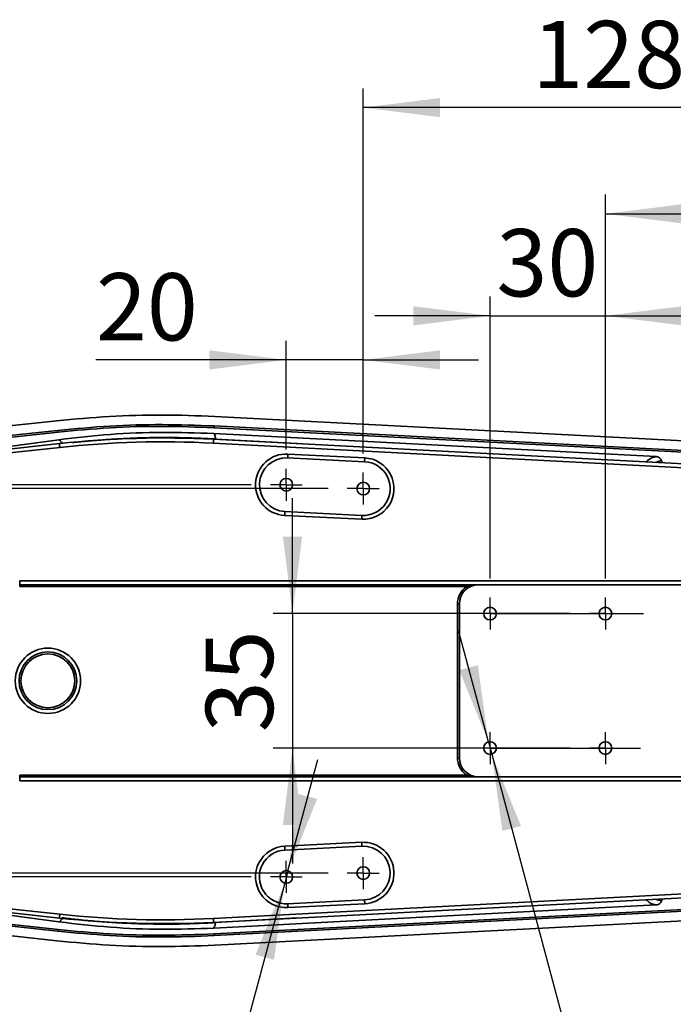
# Model space of a CAD drawing. Units: millimetres. Extents: x -161 to 989, y -253 to 587.
# Drawn here: x 207 to 241, y 78 to 129 of the extents above; entities that cross this region are included whole.
import ezdxf

# ---------------------------------------------------------------- set-up
doc = ezdxf.new("R2010")
doc.units = ezdxf.units.MM
doc.layers.add('细实线_', color=7, linetype='Continuous')
doc.styles.add('SLDTEXTSTYLE1', font='TXT', dxfattribs={"width": 0.605})
doc.styles.add('SLDTEXTSTYLE2', font='TXT', dxfattribs={"width": 0.566818})
doc.dimstyles.new('SLDDIMSTYLE0', dxfattribs={"dimtxt": 3.5, "dimasz": 4, "dimexe": 0, "dimexo": 0.0625, "dimgap": 0.875, "dimtad": 1, "dimdec": 1, "dimlfac": 5, "dimrnd": 1e-09, "dimzin": 12, "dimdsep": 46, "dimtxsty": 'SLDTEXTSTYLE1', "dimsah": 1, "dimcen": 0.09, "dimadec": 0, "dimazin": 3, "dimtfac": 1, "dimtdec": 3, "dimtofl": 0, "dimtmove": 0, "dimatfit": 3, "dimfxl": 1, "dimfrac": 2, "dimtolj": 1, "dimtzin": 12, "dimarcsym": 0})
doc.dimstyles.new('SLDDIMSTYLE1', dxfattribs={"dimtxt": 3.5, "dimasz": 4, "dimexe": 0, "dimexo": 0.0625, "dimgap": 0.875, "dimtad": 1, "dimdec": 1, "dimlfac": 5, "dimrnd": 1e-09, "dimzin": 12, "dimdsep": 46, "dimtxsty": 'SLDTEXTSTYLE1', "dimsah": 1, "dimcen": 0.09, "dimadec": 0, "dimazin": 3, "dimtfac": 1, "dimtdec": 3, "dimtmove": 0, "dimatfit": 0, "dimfxl": 1, "dimfrac": 2, "dimtolj": 1, "dimtzin": 12, "dimarcsym": 0})
doc.dimstyles.new('SLDDIMSTYLE6', dxfattribs={"dimtxt": 3.5, "dimasz": 4, "dimexe": 0, "dimexo": 0.0625, "dimgap": 0.875, "dimtad": 0, "dimtih": 1, "dimtoh": 1, "dimdec": 6, "dimlfac": 5, "dimrnd": 1e-09, "dimzin": 12, "dimdsep": 46, "dimtxsty": 'SLDTEXTSTYLE1', "dimsah": 1, "dimcen": 0, "dimadec": 0, "dimazin": 3, "dimtfac": 1, "dimtdec": 3, "dimtmove": 0, "dimatfit": 3, "dimfxl": 1, "dimfrac": 2, "dimtolj": 1, "dimtzin": 12, "dimarcsym": 0})

# ---------------------------------------------------------------- blocks, each defined once
blk = doc.blocks.new('_D_26')
at = {"layer": '细实线_'}
for p, q in [((218.989, 104.937), (192.702, 104.937)), ((193.702, 104.937), (193.702, 84.537)), ((218.989, 84.537), (192.702, 84.537))]:
    blk.add_line(p, q, dxfattribs=at)
for points in [[(193.702, 104.937), (193.202, 100.937), (194.202, 100.937)], [(193.702, 84.537), (194.202, 88.537), (193.202, 88.537)]]:
    blk.add_solid(points, dxfattribs=at)
at = {"layer": '细实线_', "insert": (189.19, 90.726), "char_height": 3.5, "attachment_point": 1, "rotation": 90, "style": 'SLDTEXTSTYLE1'}
blk.add_mtext('102', dxfattribs=at)
blk = doc.blocks.new('_D_27')
at = {"layer": '细实线_'}
for p, q in [((198.365, 104.737), (198.365, 110.737)), ((222.989, 104.737), (197.365, 104.737)), ((198.365, 104.737), (198.365, 84.737)), ((222.989, 84.737), (197.365, 84.737)), ((198.365, 84.737), (198.365, 78.737))]:
    blk.add_line(p, q, dxfattribs=at)
for points in [[(198.365, 104.737), (198.865, 108.737), (197.865, 108.737)], [(198.365, 84.737), (197.865, 80.737), (198.865, 80.737)]]:
    blk.add_solid(points, dxfattribs=at)
at = {"layer": '细实线_', "insert": (193.854, 90.726), "char_height": 3.5, "attachment_point": 1, "rotation": 90, "style": 'SLDTEXTSTYLE1'}
blk.add_mtext('100', dxfattribs=at)
blk = doc.blocks.new('_D_28')
at = {"layer": '细实线_'}
for p, q in [((220.819, 106.767), (220.819, 112.431)), ((224.819, 106.567), (224.819, 112.431)), ((220.819, 111.431), (210.917, 111.431)), ((224.819, 111.431), (220.819, 111.431)), ((224.819, 111.431), (230.819, 111.431))]:
    blk.add_line(p, q, dxfattribs=at)
for points in [[(220.819, 111.431), (216.819, 111.931), (216.819, 110.931)], [(224.819, 111.431), (228.819, 110.931), (228.819, 111.931)]]:
    blk.add_solid(points, dxfattribs=at)
at = {"layer": '细实线_', "insert": (210.917, 115.942), "char_height": 3.5, "attachment_point": 1, "style": 'SLDTEXTSTYLE1'}
blk.add_mtext('20', dxfattribs=at)
blk = doc.blocks.new('_D_29')
at = {"layer": '细实线_'}
for p, q in [((231.419, 100.067), (231.419, 114.724)), ((237.419, 100.067), (237.419, 114.724)), ((231.419, 113.724), (225.419, 113.724)), ((231.419, 113.724), (237.419, 113.724)), ((237.419, 113.724), (243.419, 113.724))]:
    blk.add_line(p, q, dxfattribs=at)
for points in [[(231.419, 113.724), (227.419, 114.224), (227.419, 113.224)], [(237.419, 113.724), (241.419, 113.224), (241.419, 114.224)]]:
    blk.add_solid(points, dxfattribs=at)
at = {"layer": '细实线_', "insert": (231.746, 118.235), "char_height": 3.5, "attachment_point": 1, "style": 'SLDTEXTSTYLE1'}
blk.add_mtext('30', dxfattribs=at)
blk = doc.blocks.new('_D_30')
at = {"layer": '细实线_'}
for p, q in [((237.419, 100.067), (237.419, 120.03)), ((250.419, 95.737), (250.419, 120.03)), ((237.419, 119.03), (250.419, 119.03))]:
    blk.add_line(p, q, dxfattribs=at)
for points in [[(237.419, 119.03), (241.419, 118.53), (241.419, 119.53)], [(250.419, 119.03), (246.419, 119.53), (246.419, 118.53)]]:
    blk.add_solid(points, dxfattribs=at)
at = {"layer": '细实线_', "insert": (241.246, 123.542), "char_height": 3.5, "attachment_point": 1, "style": 'SLDTEXTSTYLE1'}
blk.add_mtext('65', dxfattribs=at)
blk = doc.blocks.new('_D_33')
at = {"layer": '细实线_'}
for p, q in [((224.819, 106.567), (224.819, 125.555)), ((250.419, 95.737), (250.419, 125.555)), ((250.419, 124.555), (224.819, 124.555))]:
    blk.add_line(p, q, dxfattribs=at)
for points in [[(224.819, 124.555), (228.819, 124.055), (228.819, 125.055)], [(250.419, 124.555), (246.419, 125.055), (246.419, 124.055)]]:
    blk.add_solid(points, dxfattribs=at)
at = {"layer": '细实线_', "insert": (233.609, 129.067), "char_height": 3.5, "attachment_point": 1, "style": 'SLDTEXTSTYLE1'}
blk.add_mtext('128', dxfattribs=at)
blk = doc.blocks.new('_D_36')
at = {"layer": '细实线_'}
for p, q in [((221.141, 98.237), (221.141, 104.237)), ((235.589, 98.237), (220.141, 98.237)), ((221.141, 98.237), (221.141, 91.237)), ((235.589, 91.237), (220.141, 91.237)), ((221.141, 91.237), (221.141, 85.237))]:
    blk.add_line(p, q, dxfattribs=at)
for points in [[(221.141, 98.237), (221.641, 102.237), (220.641, 102.237)], [(221.141, 91.237), (220.641, 87.237), (221.641, 87.237)]]:
    blk.add_solid(points, dxfattribs=at)
at = {"layer": '细实线_', "insert": (216.629, 92.063), "char_height": 3.5, "attachment_point": 1, "rotation": 90, "style": 'SLDTEXTSTYLE1'}
blk.add_mtext('35', dxfattribs=at)
blk = doc.blocks.new('SW_SYMBOL_HOLE_DEPTH')
at = {"layer": '细实线_', "color": 0}
for p, q in [((0, 875), (800, 875)), ((400, 875), (400, 75)), ((100, 555), (400, 75)), ((700, 555), (400, 75))]:
    blk.add_line(p, q, dxfattribs=at)
blk = doc.blocks.new('SW_RADIAL_DIMENSION_0')
at = {"layer": '细实线_', "color": 0}
for p, q in [((35.298, 15.062), (36.851, 20.857)), ((35.298, 15.062), (35.127, 14.424)), ((35.127, 14.424), (31.259, -0.01)), ((31.259, -0.01), (0, -0.01))]:
    blk.add_line(p, q, dxfattribs=at)
for points in [[(35.298, 15.062), (36.816, 18.796), (35.85, 19.055)], [(35.127, 14.424), (33.609, 10.69), (34.575, 10.431)]]:
    blk.add_solid(points, dxfattribs=at)
at = {"layer": '细实线_', "color": 0, "xscale": 0.004511737089201878, "yscale": 0.004511737089201878, "zscale": 0.004511737089201878}
blk.add_blockref('SW_SYMBOL_HOLE_DEPTH', (22.176, 0.496), dxfattribs=at)
at = {"layer": '细实线_', "color": 0, "char_height": 3.5, "attachment_point": 1, "style": 'SLDTEXTSTYLE1'}
for s, insert in [('4 x M4-6H', (0, 4.512)), ('9', (27.011, 4.512))]:
    blk.add_mtext(s, dxfattribs=dict(at, insert=insert))
blk = doc.blocks.new('_D_37')
at = {"layer": '细实线_'}
for p, q in [((231.334, 91.556), (229.781, 97.351)), ((231.334, 91.556), (231.505, 90.918)), ((231.505, 90.918), (237.168, 69.784)), ((237.168, 69.784), (273.774, 69.784))]:
    blk.add_line(p, q, dxfattribs=at)
for points in [[(231.334, 91.556), (230.782, 95.549), (229.816, 95.29)], [(231.505, 90.918), (232.057, 86.925), (233.023, 87.184)]]:
    blk.add_solid(points, dxfattribs=at)
at = {"layer": '细实线_', "xscale": 0.004511737089201878, "yscale": 0.004511737089201878, "zscale": 0.004511737089201878}
blk.add_blockref('SW_SYMBOL_HOLE_DEPTH', (264.929, 70.29), dxfattribs=at)
at = {"layer": '细实线_', "char_height": 3.5, "attachment_point": 1}
for s, insert, style in [('4 x M4 - 6H', (238.743, 74.306), 'SLDTEXTSTYLE2'), ('9', (271.076, 74.306), 'SLDTEXTSTYLE1')]:
    blk.add_mtext(s, dxfattribs=dict(at, insert=insert, style=style))
blk = doc.blocks.new('SW_CENTERMARKSYMBOL_10')
at = {"layer": '细实线_', "color": 0}
for p, q in [((0, 0.5), (0, 0.83)), ((-0.5, 0), (-0.83, 0)), ((0, 0), (-0.5, 0)), ((0, 0), (0, 0.5)), ((0, 0), (0, -0.5)), ((0, 0), (0.5, 0)), ((0.5, 0), (0.83, 0)), ((0, -0.5), (0, -0.83))]:
    blk.add_line(p, q, dxfattribs=at)
blk = doc.blocks.new('SW_CENTERMARKSYMBOL_11')
at = {"layer": '细实线_', "color": 0}
for p, q in [((0, 0.5), (0, 0.83)), ((-0.5, 0), (-0.83, 0)), ((0, 0), (-0.5, 0)), ((0, 0), (0, 0.5)), ((0, 0), (0, -0.5)), ((0, 0), (0.5, 0)), ((0.5, 0), (0.83, 0)), ((0, -0.5), (0, -0.83))]:
    blk.add_line(p, q, dxfattribs=at)
blk = doc.blocks.new('SW_CENTERMARKSYMBOL_12')
at = {"layer": '细实线_', "color": 0}
for p, q in [((0, 0.5), (0, 0.83)), ((-0.5, 0), (-0.83, 0)), ((0, 0), (-0.5, 0)), ((0, 0), (0, 0.5)), ((0, 0), (0, -0.5)), ((0, 0), (0.5, 0)), ((0.5, 0), (0.83, 0)), ((0, -0.5), (0, -0.83))]:
    blk.add_line(p, q, dxfattribs=at)
blk = doc.blocks.new('SW_CENTERMARKSYMBOL_13')
at = {"layer": '细实线_', "color": 0}
for p, q in [((0, 0.5), (0, 0.83)), ((-0.5, 0), (-0.83, 0)), ((0, 0), (-0.5, 0)), ((0, 0), (0, 0.5)), ((0, 0), (0, -0.5)), ((0, 0), (0.5, 0)), ((0.5, 0), (0.83, 0)), ((0, -0.5), (0, -0.83))]:
    blk.add_line(p, q, dxfattribs=at)
blk = doc.blocks.new('SW_CENTERMARKSYMBOL_14')
at = {"layer": '细实线_', "color": 0}
for p, q in [((0, 0.5), (0, 0.83)), ((-0.5, 0), (-0.83, 0)), ((0, 0), (-0.5, 0)), ((0, 0), (0, 0.5)), ((0, 0), (0, -0.5)), ((0, 0), (0.5, 0)), ((0.5, 0), (7.969, 0)), ((0, -0.5), (0, -0.83))]:
    blk.add_line(p, q, dxfattribs=at)
blk = doc.blocks.new('SW_CENTERMARKSYMBOL_15')
at = {"layer": '细实线_', "color": 0}
for p, q in [((0, 0.5), (0, 0.83)), ((-0.5, 0), (-0.83, 0)), ((0, 0), (-0.5, 0)), ((0, 0), (0, 0.5)), ((0, 0), (0, -0.5)), ((0, 0), (0.5, 0)), ((0.5, 0), (0.83, 0)), ((0, -0.5), (0, -0.83))]:
    blk.add_line(p, q, dxfattribs=at)
blk = doc.blocks.new('SW_CENTERMARKSYMBOL_16')
at = {"layer": '细实线_', "color": 0}
for p, q in [((0, 0.5), (0, 0.83)), ((-0.5, 0), (-0.83, 0)), ((0, 0), (-0.5, 0)), ((0, 0), (0, 0.5)), ((0, 0), (0, -0.5)), ((0, 0), (0.5, 0)), ((0.5, 0), (7.818, 0)), ((0, -0.5), (0, -0.83))]:
    blk.add_line(p, q, dxfattribs=at)
blk = doc.blocks.new('SW_CENTERMARKSYMBOL_17')
at = {"layer": '细实线_', "color": 0}
for p, q in [((0, 0.5), (0, 0.83)), ((-0.5, 0), (-0.83, 0)), ((0, 0), (-0.5, 0)), ((0, 0), (0, 0.5)), ((0, 0), (0, -0.5)), ((0, 0), (0.5, 0)), ((0.5, 0), (0.83, 0)), ((0, -0.5), (0, -0.83))]:
    blk.add_line(p, q, dxfattribs=at)

msp = doc.modelspace()

# ---------------------------------------------------------------- linework, layer by layer
at = {"color": 7, "linetype": 'Continuous', "lineweight": 35}
for p, q in [((186.68573434, 105.85209445), (208.88705189, 108.2639286)), ((217.09515984, 108.49320233), (251.04697878, 106.71386287)), ((186.73977191, 105.35500363), (208.9410537, 107.7668348)), ((208.95067389, 107.67834127), (186.82878549, 105.27513564)), ((208.95067389, 107.67834127), (208.9410537, 107.7668348)), ((217.04560454, 107.60370732), (240.062558, 106.39857889)), ((217.06433231, 107.90497601), (217.0689934, 107.99386889)), ((251.01615126, 106.1256373), (217.06433231, 107.90497601)), ((217.0689934, 107.99386889), (251.02081234, 106.21452943)), ((200.25743777, 106.12604261), (209.01594097, 107.07752049)), ((200.86327726, 106.19185806), (208.99171765, 107.27842689)), ((250.97405846, 105.3223835), (217.02223951, 107.10172296)), ((217.03270609, 107.30144918), (250.98452503, 105.52210972)), ((221.37656147, 107.07379669), (217.1390527, 107.31441766)), ((209.0375417, 106.87869057), (200.2790385, 105.92721269)), ((220.88921005, 106.33516401), (224.88920624, 106.13516435)), ((220.89918787, 106.53491483), (224.89919598, 106.33491442)), ((240.33387835, 106.18669853), (240.36693508, 106.07855335)), ((220.74937756, 103.53865713), (224.74937374, 103.33865747)), ((224.73939592, 103.13890666), (220.73938782, 103.33890707)), ((206.95185597, 99.73691084), (206.95185597, 99.93691087)), ((206.95185597, 99.93691087), (242.92529757, 99.93691087)), ((206.95185597, 99.73691084), (206.95185597, 99.63691064)), ((230.1868313, 99.73691084), (206.95185597, 99.73691084)), ((230.1868313, 99.63691064), (206.95185597, 99.63691064)), ((230.1868313, 99.73691084), (230.1868313, 99.63691064)), ((242.92529757, 99.73691084), (230.81929619, 99.73691084)), ((229.71929247, 98.73691068), (229.81929714, 98.73691068)), ((229.71929247, 90.73691085), (229.71929247, 98.73691068)), ((229.81929714, 98.73691068), (229.81929714, 90.73691085)), ((229.71929247, 90.73691085), (229.81929714, 90.73691085)), ((206.95185597, 89.83691089), (230.1868313, 89.83691089)), ((206.95185597, 89.83691089), (206.95185597, 89.73691069)), ((206.95185597, 89.73691069), (230.1868313, 89.73691069)), ((206.95185597, 89.73691069), (206.95185597, 89.53691066)), ((230.1868313, 89.83691089), (230.1868313, 89.73691069)), ((230.81929619, 89.73691069), (242.92529757, 89.73691069)), ((242.92529757, 89.53691066), (206.95185597, 89.53691066)), ((220.73938782, 86.13491446), (224.73939592, 86.33491487)), ((220.74937756, 85.9351644), (224.74937374, 86.13516406)), ((208.9410537, 81.70698673), (186.73977191, 84.1188179)), ((186.82878549, 84.19868589), (208.95067389, 81.79548026)), ((217.02223951, 82.37209857), (250.97405846, 84.15143803)), ((208.88705189, 81.20989293), (186.68573434, 83.62172708)), ((200.2790385, 83.54660884), (209.0375417, 82.59513095)), ((250.98452503, 83.95171181), (217.03270609, 82.17237235)), ((209.01594097, 82.39630104), (200.25743777, 83.34777892)), ((208.99165804, 82.19540209), (200.8632713, 83.28196422)), ((240.062558, 83.07524264), (217.04547341, 81.87010825)), ((217.06433231, 81.56884551), (251.01615126, 83.34818423)), ((251.02081234, 83.2592921), (217.0689934, 81.47995264)), ((220.88921005, 83.13865751), (224.88920624, 83.33865717)), ((224.89919598, 83.13890711), (220.89918787, 82.9389067)), ((240.36693508, 83.39526818), (240.33387835, 83.287123)), ((251.04697878, 82.75995866), (217.09515984, 80.9806192)), ((221.37730057, 82.40006358), (217.13390286, 82.1591118)), ((208.95067389, 81.79548026), (208.9410537, 81.70698673)), ((217.06433231, 81.56884551), (217.0689934, 81.47995264))]:
    msp.add_line(p, q, dxfattribs=at)
at = {"color": 7, "linetype": 'Continuous', "lineweight": 35, "flags": 128}
for points in [[(209.0375417, 106.87869057), (209.03332169, 106.91747979), (209.02926857, 106.95477963), (209.02553732, 106.98915437), (209.02225907, 107.01928452), (209.01957686, 107.04401151), (209.01758606, 107.06238538), (209.01635821, 107.07369984), (209.01594097, 107.07752049)], [(217.02223951, 107.10172296), (217.02427799, 107.14068801), (217.02624495, 107.17815474), (217.02805693, 107.2126852), (217.02964241, 107.24295021), (217.03094179, 107.26778895), (217.03190739, 107.28624553), (217.03250343, 107.29761064), (217.03270609, 107.30144918)], [(220.89918787, 106.53491483), (220.89724476, 106.49594531), (220.89537317, 106.45847336), (220.89364464, 106.42393917), (220.89213068, 106.3936697), (220.8908909, 106.36882797), (220.88996107, 106.35036916), (220.88940079, 106.33900255), (220.88921005, 106.33516401)], [(224.88920624, 106.13516435), (224.88939697, 106.13900215), (224.88996918, 106.1503695), (224.89088709, 106.16882831), (224.89212687, 106.19366929), (224.89364082, 106.22393877), (224.89536936, 106.25847295), (224.89724095, 106.2959449), (224.89919598, 106.33491442)], [(220.73938782, 103.33890707), (220.74134285, 103.37787658), (220.74321444, 103.41534853), (220.74494297, 103.44988272), (220.74645693, 103.48015219), (220.74769671, 103.50499317), (220.74861462, 103.52345273), (220.74918682, 103.53481934), (220.74937756, 103.53865713)], [(224.74937374, 103.33865747), (224.74918301, 103.33481968), (224.74862272, 103.32345233), (224.74769289, 103.30499351), (224.74645311, 103.28015179), (224.74493916, 103.24988231), (224.74321062, 103.21534813), (224.74133904, 103.17787618), (224.73939592, 103.13890666)], [(220.73938782, 86.13491446), (220.74134285, 86.09594495), (220.74321444, 86.058473), (220.74494297, 86.02393881), (220.74645693, 85.99366934), (220.74769671, 85.96882835), (220.74861462, 85.9503688), (220.74918682, 85.93900219), (220.74937756, 85.9351644)], [(224.74937374, 86.13516406), (224.74918301, 86.13900185), (224.74862272, 86.1503692), (224.74769289, 86.16882801), (224.74645311, 86.19366974), (224.74493916, 86.22393921), (224.74321062, 86.2584734), (224.74133904, 86.29594535), (224.73939592, 86.33491487)], [(220.89918787, 82.9389067), (220.89724476, 82.97787622), (220.89537317, 83.01534817), (220.89364464, 83.04988236), (220.89213068, 83.08015183), (220.8908909, 83.10499356), (220.88996107, 83.12345237), (220.88940079, 83.13481898), (220.88921005, 83.13865751)], [(224.88920624, 83.33865717), (224.88939697, 83.33481938), (224.88996918, 83.32345203), (224.89088709, 83.30499322), (224.89212687, 83.28015224), (224.89364082, 83.24988276), (224.89536936, 83.21534858), (224.89724095, 83.17787663), (224.89919598, 83.13890711)], [(217.03270609, 82.17237235), (217.03250343, 82.17621088), (217.03190739, 82.187576), (217.03094179, 82.20603258), (217.02964241, 82.23087132), (217.02805693, 82.26113633), (217.02624495, 82.29566679), (217.02427799, 82.33313352), (217.02223951, 82.37209857)]]:
    msp.add_lwpolyline(points, dxfattribs=at)
at = {"color": 7, "linetype": 'Continuous', "lineweight": 35}
for centre, radius in [((220.8192918, 104.93691076), 0.33), ((224.8192918, 104.73691076), 0.33), ((231.4192918, 98.23691076), 0.33), ((237.4192918, 98.23691076), 0.33), ((208.4192918, 94.73691076), 1.7), ((208.4192918, 94.73691076), 1.5), ((208.4192918, 94.73691076), 1.4), ((231.4192918, 91.23691076), 0.33), ((237.4192918, 91.23691076), 0.33), ((224.8192918, 84.73691076), 0.33), ((220.8192918, 84.53691076), 0.33)]:
    msp.add_circle(centre, radius, dxfattribs=at)
for centre, radius, start, end in [((214.41590606, 57.3699723), 50, 87, 96.2), ((214.41590606, 57.3699723), 49.8, 87, 96.2), ((220.8192918, 104.93691076), 1.6, 87.137594774, 267.137594774), ((220.8192918, 104.93691076), 1.4, 87.137594774, 267.137594774), ((224.8192918, 104.73691076), 1.6, 267.137594774, 87.137594774), ((224.8192918, 104.73691076), 1.4, 267.137594774, 87.137594774), ((230.8192918, 98.73691076), 1.1, 125.096801228, 180), ((230.8192918, 98.73691076), 1, 90, 180), ((230.8192918, 90.73691076), 1.1, 180, 234.903198772), ((230.8192918, 90.73691076), 1, 180, 270), ((220.8192918, 84.53691076), 1.6, 92.862405226, 272.862405226), ((224.8192918, 84.73691076), 1.6, 272.862405226, 92.862405226), ((224.8192918, 84.73691076), 1.4, 272.862405226, 92.862405226), ((220.8192918, 84.53691076), 1.4, 92.862405226, 272.862405226), ((28.11851746, 102.14944064), 181.97270223, 353.7682629504, 353.831234737), ((214.41590606, 132.10384923), 49.8, 263.8, 273), ((214.41590606, 132.10384923), 50, 263.8, 273)]:
    msp.add_arc(centre, radius, start, end, dxfattribs=at)
for points, knots in [([(208.88705189, 108.2639286), (209.7965539, 108.34798404), (211.61556073, 108.51609519), (214.35682589, 108.59266645), (216.18238227, 108.52635702), (217.09515984, 108.49320233)], [0, 0, 0, 0, 0.3333327993, 0.6666666251, 1, 1, 1, 1]), ([(208.9410537, 107.7668348), (209.84167359, 107.85006938), (211.64291446, 108.01653864), (214.35740581, 108.09236058), (216.16513109, 108.02669945), (217.0689934, 107.99386889)], [0, 0, 0, 0, 0.3333331501, 0.6666666998, 1, 1, 1, 1]), ([(217.06433231, 107.90497601), (216.16205919, 107.93774862), (214.3575084, 108.003294), (211.64778648, 107.92760769), (209.84970952, 107.7614299), (208.95067389, 107.67834127)], [0, 0, 0, 0, 0.3333329174, 0.666667512, 1, 1, 1, 1]), ([(208.99171765, 107.27842689), (209.8833406, 107.38090301), (211.66489392, 107.58566071), (214.35634135, 107.69436217), (216.14861306, 107.63394483), (217.04560454, 107.60370732)], [0, 0, 0, 0, 0.3335433455, 0.6664535123, 1, 1, 1, 1]), ([(217.1390527, 107.31440127), (217.12659529, 107.38723274), (217.10786345, 107.49674724), (217.08182154, 107.57023604), (217.05771643, 107.59251367), (217.04560454, 107.60370732)], [0, 0, 0, 0, 0.49693781794, 0.74723060933, 1, 1, 1, 1]), ([(209.16453535, 107.0632042), (209.15696509, 107.07909687), (209.14447333, 107.10532151), (209.13067454, 107.13253118), (209.10988274, 107.17067023), (209.08329914, 107.20359655), (209.05717722, 107.22643014), (209.0401749, 107.24014417), (209.01433988, 107.25923561), (209.00077749, 107.27074109), (208.99171765, 107.27842689)], [0, 0, 0, 0, 0.124324431, 0.2051490307, 0.2486583084, 0.4977114509, 0.6087023963, 0.6226177226, 0.7479038222, 1, 1, 1, 1]), ([(217.1390527, 107.31440276), (217.01304095, 107.32167465), (216.7139482, 107.3389347), (216.19435746, 107.36236589), (215.56217239, 107.38276473), (214.90207387, 107.39349371), (214.27866389, 107.39420764), (213.72742271, 107.38750686), (213.20612812, 107.37486117), (212.63834867, 107.35443411), (211.99250373, 107.32226606), (211.22745138, 107.27128504), (210.4590692, 107.20686898), (209.93595133, 107.15109407), (209.70252688, 107.12620631)], [0, 0, 0, 0, 0.0508403818, 0.1206712101, 0.2094866681, 0.3055941827, 0.3865636926, 0.4605759948, 0.527636702, 0.5965947684, 0.6894219777, 0.7881018602, 0.9054473026, 1, 1, 1, 1]), ([(240.062558, 106.39857889), (240.09286786, 106.39443262), (240.15369574, 106.38611162), (240.23363826, 106.33822234), (240.29964184, 106.27230111), (240.32248847, 106.21517697), (240.33387835, 106.18669853)], [0, 0, 0, 0, 0.2488936447, 0.4994967709, 0.7504810687, 1, 1, 1, 1]), ([(230.81929619, 99.73691084), (230.81836636, 99.73691033), (230.6884719, 99.73683964), (230.47617298, 99.71387727), (230.26789269, 99.65847346), (230.1868313, 99.63691064)], [0, 0, 0, 0, 0.0043845804, 0.6125127103, 1, 1, 1, 1]), ([(230.1868313, 99.73691084), (230.27728976, 99.73691084), (230.49834879, 99.73691084), (230.69924272, 99.73691084), (230.81848556, 99.73691084), (230.81929619, 99.73691084)], [0, 0, 0, 0, 0.4075569188, 0.9959725033, 1, 1, 1, 1]), ([(230.1868313, 89.83691089), (230.26789269, 89.81534807), (230.47617298, 89.75994425), (230.6884719, 89.73698189), (230.81836636, 89.7369112), (230.81929619, 89.73691069)], [0, 0, 0, 0, 0.38748728974, 0.99561541962, 1, 1, 1, 1]), ([(230.81929619, 89.73691069), (230.81848556, 89.73691069), (230.69924272, 89.73691069), (230.49834879, 89.73691069), (230.27728976, 89.73691069), (230.1868313, 89.73691069)], [0, 0, 0, 0, 0.0040274967, 0.5924430812, 1, 1, 1, 1]), ([(240.33387835, 83.287123), (240.32249308, 83.25866391), (240.29964183, 83.201544), (240.23366607, 83.13562542), (240.15372452, 83.0876909), (240.09288993, 83.07938429), (240.062558, 83.07524264)], [0, 0, 0, 0, 0.2493619631, 0.5004914183, 0.7509466465, 1, 1, 1, 1]), ([(209.16610891, 82.41039455), (209.15080681, 82.37971005), (209.1336686, 82.34534368), (209.11605679, 82.3132977), (209.1030379, 82.29022742), (209.07918938, 82.25324619), (209.04599566, 82.21498393), (209.00981652, 82.20194593), (208.99165804, 82.19540209)], [0, 0, 0, 0, 0.2486582769, 0.2784949955, 0.3299164499, 0.4977090472, 0.7478979041, 1, 1, 1, 1]), ([(217.04547341, 81.87010825), (216.14848985, 81.83987342), (214.35623385, 81.77946143), (211.66481045, 81.88816739), (209.88327305, 82.09292568), (208.99165804, 82.19540209)], [0, 0, 0, 0, 0.3335464572, 0.6664566317, 1, 1, 1, 1]), ([(217.13390286, 82.15910137), (216.95941904, 82.14921999), (216.57451974, 82.12742234), (215.9427834, 82.10203183), (215.21508908, 82.0835578), (214.47596937, 82.07817198), (213.81382639, 82.08455915), (213.24776121, 82.09769368), (212.61562447, 82.11989713), (211.81843602, 82.16060015), (210.8762066, 82.22941716), (209.97630148, 82.31432548), (209.41178195, 82.38126372), (209.16610891, 82.41039455)], [0, 0, 0, 0, 0.06567573, 0.1448761457, 0.2375811753, 0.3392119623, 0.422618713, 0.4864150729, 0.5519926291, 0.660326395, 0.7863881601, 0.907038348, 1, 1, 1, 1]), ([(217.04547341, 81.87010825), (217.04502311, 81.87357607), (217.04413098, 81.88044646), (217.0487103, 81.89423614), (217.05803705, 81.91098896), (217.07007524, 81.93038809), (217.08453792, 81.95444766), (217.09627651, 81.9773249), (217.10512317, 81.99867173), (217.11048886, 82.01416241), (217.11510107, 82.0309549), (217.11880079, 82.04818616), (217.1215066, 82.06434382), (217.12385697, 82.08021016), (217.12608065, 82.09679283), (217.12823461, 82.1142634), (217.13027472, 82.13085194), (217.13209584, 82.14553597), (217.13333772, 82.15485884), (217.13390286, 82.15910137)], [0, 0, 0, 0, 0.09429736874, 0.18682055438, 0.2801892384, 0.37629638108, 0.45959295975, 0.57149004717, 0.6157265298, 0.6600589797, 0.70892163922, 0.75637023498, 0.79619833017, 0.83017842286, 0.87041082719, 0.91037628166, 0.94517737659, 0.9750520246, 1, 1, 1, 1]), ([(217.0689934, 81.47995264), (216.16513109, 81.44712208), (214.35740581, 81.38146094), (211.64291446, 81.45728289), (209.84167359, 81.62375215), (208.9410537, 81.70698673)], [0, 0, 0, 0, 0.3333333002, 0.6666668499, 1, 1, 1, 1]), ([(208.95067389, 81.79548026), (209.84970952, 81.71239163), (211.64778648, 81.54621384), (214.3575084, 81.47052753), (216.16205919, 81.53607291), (217.06433231, 81.56884551)], [0, 0, 0, 0, 0.333332488, 0.6666670826, 1, 1, 1, 1]), ([(217.09515984, 80.9806192), (216.18238227, 80.94746451), (214.35682589, 80.88115508), (211.61556073, 80.95772634), (209.7965539, 81.12583749), (208.88705189, 81.20989293)], [0, 0, 0, 0, 0.3333333749, 0.6666672007, 1, 1, 1, 1])]:
    msp.add_open_spline(points, degree=3, knots=knots, dxfattribs=at)
at = {"color": 8, "linetype": 'Continuous', "lineweight": 35}
for points, knots in [([(239.53628475, 106.12208635), (239.54621584, 106.13400269), (239.58557192, 106.18122618), (239.66038789, 106.24099421), (239.75796658, 106.30362605), (239.85739724, 106.34796122), (239.95786924, 106.37995727), (240.02764994, 106.39236908), (240.062558, 106.39857814)], [0, 0, 0, 0, 0.06694790759, 0.26530910875, 0.45902108388, 0.63938206882, 0.81959950056, 1, 1, 1, 1]), ([(240.33387835, 106.18669853), (240.31614053, 106.18377947), (240.2810091, 106.17799798), (240.22979153, 106.16627087), (240.1803357, 106.15235224), (240.1326422, 106.13617611), (240.0869282, 106.11726146), (240.05660484, 106.1038692), (240.04210561, 106.09571937), (240.04187519, 106.09558985)], [0, 0, 0, 0, 0.17471766773, 0.34604486342, 0.51398145298, 0.67852733644, 0.8396838509, 0.99745228687, 1, 1, 1, 1]), ([(239.53399593, 83.35161522), (239.53659972, 83.34844528), (239.56274503, 83.31661501), (239.61641622, 83.26893961), (239.6964099, 83.20749632), (239.78280588, 83.15830274), (239.87402839, 83.11992606), (239.96746959, 83.09192175), (240.03115851, 83.08075031), (240.062558, 83.07524264)], [0, 0, 0, 0, 0.0175505204, 0.1762294051, 0.3350334637, 0.5015623747, 0.6722873886, 0.8384332479, 1, 1, 1, 1]), ([(240.04509384, 83.37840081), (240.05200342, 83.37429402), (240.09896128, 83.34638408), (240.19476721, 83.31455996), (240.28663206, 83.29644141), (240.33387835, 83.287123)], [0, 0, 0, 0, 0.0773189027, 0.5254632036, 1, 1, 1, 1])]:
    msp.add_open_spline(points, degree=3, knots=knots, dxfattribs=at)

# ---------------------------------------------------------------- block references
at = {"layer": '细实线_'}
for name, p in [('SW_CENTERMARKSYMBOL_10', (220.8192918, 104.93691076)), ('SW_CENTERMARKSYMBOL_11', (224.8192918, 104.73691076)), ('SW_CENTERMARKSYMBOL_14', (231.4192918, 98.23691076)), ('SW_CENTERMARKSYMBOL_15', (237.4192918, 98.23691076)), ('SW_CENTERMARKSYMBOL_16', (231.4192918, 91.23691076)), ('SW_CENTERMARKSYMBOL_17', (237.4192918, 91.23691076)), ('SW_RADIAL_DIMENSION_0', (185.60693685, 69.79390774)), ('SW_CENTERMARKSYMBOL_13', (224.8192918, 84.73691076)), ('SW_CENTERMARKSYMBOL_12', (220.8192918, 84.53691076))]:
    msp.add_blockref(name, p, dxfattribs=at)

# ---------------------------------------------------------------- dimensions: what is measured, and where the dimension line sits
for base, p1, p2, dimstyle, picture, middle in [((224.8192918, 124.55502701), (250.4192918, 94.73691076), (224.8192918, 105.56691076), 'SLDDIMSTYLE0', '_D_33', (237.6192918, 124.55502701)), ((250.4192918, 119.03031587), (237.4192918, 99.06691076), (250.4192918, 94.73691076), 'SLDDIMSTYLE0', '_D_30', (243.9192918, 119.03031587)), ((237.4192918, 113.72368544), (231.4192918, 99.06691076), (237.4192918, 99.06691076), 'SLDDIMSTYLE1', '_D_29', (234.4192918, 113.72368544)), ((220.8192918, 111.43056909), (224.8192918, 105.56691076), (220.8192918, 105.76691076), 'SLDDIMSTYLE1', '_D_28', (213.5902949, 111.43056909))]:
    dim = msp.add_linear_dim(base=base, p1=p1, p2=p2, dimstyle=dimstyle, dxfattribs=at)
    dim.commit()
    dim.dimension.update_dxf_attribs({"geometry": picture, "text_midpoint": middle, "dimtype": 160})
for base, p1, p2, picture, middle in [((198.36530997, 84.73691076), (223.9892918, 104.73691076), (223.9892918, 84.73691076), '_D_27', (198.36530997, 94.73691076)), ((193.70173809, 84.53691076), (219.9892918, 104.93691076), (219.9892918, 84.53691076), '_D_26', (193.70173809, 94.73691076)), ((221.14051129, 91.23691076), (236.5892918, 98.23691076), (236.5892918, 91.23691076), '_D_36', (221.14051129, 94.73691076))]:
    dim = msp.add_linear_dim(base=base, p1=p1, p2=p2, angle=90, dimstyle='SLDDIMSTYLE1', dxfattribs=at)
    dim.commit()
    dim.dimension.update_dxf_attribs({"geometry": picture, "text_midpoint": middle, "dimtype": 160})
dim = msp.add_diameter_dim_2p(p1=(231.50470209, 90.91815524), p2=(231.33388152, 91.55566629), text='4 x M4 - 6H {\\fGDT;x} 9\\P', dimstyle='SLDDIMSTYLE6', override={"dimpost": '<>'}, dxfattribs=at)
dim.commit()
dim.dimension.update_dxf_attribs({"geometry": '_D_37', "text_midpoint": (256.2583294, 72.47481034), "dimtype": 163})

doc.saveas('drawing.dxf')
